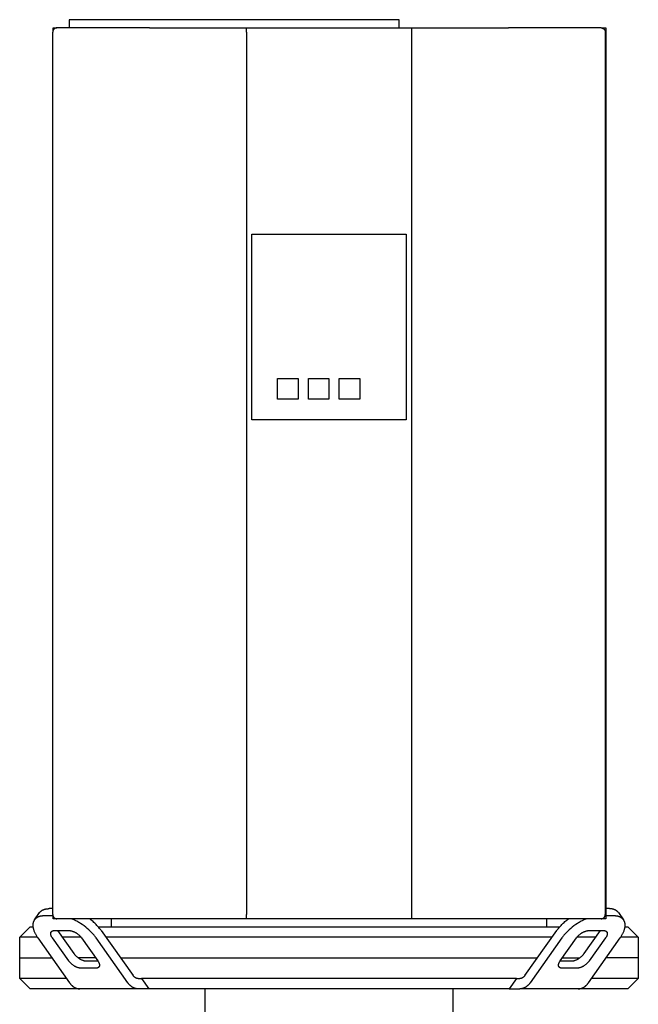
# Model space of a CAD drawing. Units: millimetres. Extents: x -1691 to 3965, y 3672 to 9778.
# Drawn here: x 1680 to 1980, y 7428 to 7905 of the extents above; entities that cross this region are included whole.
import ezdxf

# ---------------------------------------------------------------- set-up
doc = ezdxf.new("R2010")
doc.units = ezdxf.units.MM
doc.layers.add('Make2D$Visible$Curves$0', color=7, linetype='Continuous', true_color=0xe6e6e6)
doc.layers.add('Make2D$Visible$Curves$1', color=7, linetype='Continuous', true_color=0x000000)

msp = doc.modelspace()

# ---------------------------------------------------------------- linework, layer by layer
at = {"layer": 'Make2D$Visible$Curves$0', "color": 0, "linetype": 'ByBlock', "lineweight": -2}
for points in [[(1704, 7905.26), (1704, 7901.26)], [(1708, 7905.26), (1704, 7905.26)], [(1860, 7905.26), (1708, 7905.26)], [(1864, 7905.26), (1860, 7905.26)], [(1864, 7901.26), (1864, 7905.26)], [(1698, 7901.26), (1697.93, 7901.26), (1697.86, 7901.26), (1697.8, 7901.25), (1697.73, 7901.25), (1697.66, 7901.24), (1697.59, 7901.22), (1697.53, 7901.21), (1697.46, 7901.19), (1697.39, 7901.17), (1697.33, 7901.15), (1697.27, 7901.12), (1697.2, 7901.1), (1697.14, 7901.07), (1697.08, 7901.04), (1697.02, 7901.01), (1696.96, 7900.97), (1696.9, 7900.94), (1696.85, 7900.9), (1696.79, 7900.86), (1696.74, 7900.82), (1696.69, 7900.77), (1696.63, 7900.73), (1696.59, 7900.68), (1696.54, 7900.63), (1696.49, 7900.58), (1696.45, 7900.53), (1696.41, 7900.47), (1696.37, 7900.42), (1696.33, 7900.36), (1696.29, 7900.3), (1696.26, 7900.24), (1696.22, 7900.18), (1696.19, 7900.12), (1696.17, 7900.06), (1696.14, 7900), (1696.12, 7899.93), (1696.09, 7899.87), (1696.07, 7899.8), (1696.06, 7899.74), (1696.04, 7899.67), (1696.03, 7899.6), (1696.02, 7899.54), (1696.01, 7899.47), (1696, 7899.4), (1696, 7899.33), (1696, 7899.26)], [(1696, 7471.26), (1696, 7899.26)], [(1696.26, 7900.26), (1696.26, 7901.26)], [(1696.26, 7901.26), (1698, 7901.26)], [(1742.99, 7901.26), (1698, 7901.26)], [(1742.99, 7901.26), (1790, 7901.26)], [(1790, 7901.26), (1870, 7901.26)], [(1790, 7899.26), (1790, 7901.26)], [(1790, 7899.26), (1790, 7471.26)], [(1870, 7901.26), (1917.01, 7901.26)], [(1870, 7901.26), (1870, 7899.26)], [(1870, 7899.26), (1870, 7471.26)], [(1962, 7901.26), (1917.01, 7901.26)], [(1962, 7901.26), (1964.26, 7901.26)], [(1962, 7901.26), (1962.07, 7901.26), (1962.14, 7901.26), (1962.2, 7901.25), (1962.27, 7901.25), (1962.34, 7901.24), (1962.41, 7901.22), (1962.47, 7901.21), (1962.54, 7901.19), (1962.61, 7901.17), (1962.67, 7901.15), (1962.73, 7901.12), (1962.8, 7901.1), (1962.86, 7901.07), (1962.92, 7901.04), (1962.98, 7901.01), (1963.04, 7900.97), (1963.1, 7900.94), (1963.15, 7900.9), (1963.21, 7900.86), (1963.26, 7900.82), (1963.31, 7900.77), (1963.37, 7900.73), (1963.41, 7900.68), (1963.46, 7900.63), (1963.51, 7900.58), (1963.55, 7900.53), (1963.59, 7900.47), (1963.63, 7900.42), (1963.67, 7900.36), (1963.71, 7900.3), (1963.74, 7900.24), (1963.78, 7900.18), (1963.81, 7900.12), (1963.83, 7900.06), (1963.86, 7900), (1963.88, 7899.93), (1963.91, 7899.87), (1963.93, 7899.8), (1963.94, 7899.74), (1963.96, 7899.67), (1963.97, 7899.6), (1963.98, 7899.54), (1963.99, 7899.47), (1964, 7899.4), (1964, 7899.33), (1964, 7899.26)], [(1964, 7899.26), (1964, 7471.26)], [(1964.26, 7901.26), (1964.26, 7469.26)], [(1792.5, 7711.26), (1792.5, 7801.26)], [(1792.5, 7801.26), (1867.5, 7801.26)], [(1867.5, 7801.26), (1867.5, 7711.26)], [(1805, 7731.26), (1815, 7731.26)], [(1805, 7721.26), (1805, 7731.26)], [(1815, 7731.26), (1815, 7721.26)], [(1820, 7731.26), (1830, 7731.26)], [(1820, 7721.26), (1820, 7731.26)], [(1830, 7731.26), (1830, 7721.26)], [(1835, 7731.26), (1845, 7731.26)], [(1835, 7721.26), (1835, 7731.26)], [(1845, 7731.26), (1845, 7721.26)], [(1815, 7721.26), (1805, 7721.26)], [(1830, 7721.26), (1820, 7721.26)], [(1845, 7721.26), (1835, 7721.26)], [(1867.5, 7711.26), (1792.5, 7711.26)], [(1696, 7471.26), (1696, 7471.2), (1696, 7471.13), (1696.01, 7471.06), (1696.02, 7470.99), (1696.03, 7470.92), (1696.04, 7470.86), (1696.06, 7470.79), (1696.07, 7470.72), (1696.09, 7470.66), (1696.12, 7470.59), (1696.14, 7470.53), (1696.17, 7470.47), (1696.19, 7470.41), (1696.22, 7470.34), (1696.26, 7470.28), (1696.29, 7470.22), (1696.33, 7470.17), (1696.37, 7470.11), (1696.41, 7470.06), (1696.45, 7470), (1696.49, 7469.95), (1696.54, 7469.9), (1696.59, 7469.85), (1696.63, 7469.8), (1696.69, 7469.76), (1696.74, 7469.71), (1696.79, 7469.67), (1696.85, 7469.63), (1696.9, 7469.59), (1696.96, 7469.56), (1697.02, 7469.52), (1697.08, 7469.49), (1697.14, 7469.46), (1697.2, 7469.43), (1697.27, 7469.4), (1697.33, 7469.38), (1697.39, 7469.36), (1697.46, 7469.34), (1697.53, 7469.32), (1697.59, 7469.31), (1697.66, 7469.29), (1697.73, 7469.28), (1697.8, 7469.27), (1697.86, 7469.27), (1697.93, 7469.27), (1698, 7469.26)], [(1696.26, 7469.26), (1696.26, 7470.27)], [(1698, 7469.26), (1696.26, 7469.26)], [(1742.99, 7469.26), (1698, 7469.26)], [(1790, 7469.26), (1742.99, 7469.26)], [(1790, 7469.26), (1790, 7471.26)], [(1870, 7469.26), (1790, 7469.26)], [(1870, 7471.26), (1870, 7469.26)], [(1917.01, 7469.26), (1870, 7469.26)], [(1962, 7469.26), (1917.01, 7469.26)], [(1962, 7469.26), (1962.07, 7469.27), (1962.14, 7469.27), (1962.2, 7469.27), (1962.27, 7469.28), (1962.34, 7469.29), (1962.41, 7469.31), (1962.47, 7469.32), (1962.54, 7469.34), (1962.61, 7469.36), (1962.67, 7469.38), (1962.73, 7469.4), (1962.8, 7469.43), (1962.86, 7469.46), (1962.92, 7469.49), (1962.98, 7469.52), (1963.04, 7469.56), (1963.1, 7469.59), (1963.15, 7469.63), (1963.21, 7469.67), (1963.26, 7469.71), (1963.31, 7469.76), (1963.37, 7469.8), (1963.41, 7469.85), (1963.46, 7469.9), (1963.51, 7469.95), (1963.55, 7470), (1963.59, 7470.06), (1963.63, 7470.11), (1963.67, 7470.17), (1963.71, 7470.22), (1963.74, 7470.28), (1963.78, 7470.34), (1963.81, 7470.41), (1963.83, 7470.47), (1963.86, 7470.53), (1963.88, 7470.59), (1963.91, 7470.66), (1963.93, 7470.72), (1963.94, 7470.79), (1963.96, 7470.86), (1963.97, 7470.92), (1963.98, 7470.99), (1963.99, 7471.06), (1964, 7471.13), (1964, 7471.2), (1964, 7471.26)], [(1964.26, 7469.26), (1962, 7469.26)]]:
    msp.add_lwpolyline(points, dxfattribs=at)
at = {"layer": 'Make2D$Visible$Curves$0', "color": 126, "true_color": 0x008060}
for points in [[(1724.45, 7465.26), (1724.45, 7469.26)], [(1935.55, 7469.26), (1935.55, 7465.26)], [(1680, 7460.26), (1685, 7465.26)], [(1685, 7465.26), (1686.43, 7465.26)], [(1718.19, 7465.26), (1830, 7465.26)], [(1830, 7465.26), (1941.81, 7465.26)], [(1973.57, 7465.26), (1975, 7465.26)], [(1975, 7465.26), (1980, 7460.26)], [(1688.58, 7460.26), (1680, 7460.26)], [(1680, 7450.26), (1680, 7460.26)], [(1709.78, 7460.26), (1700.65, 7460.26)], [(1830, 7460.26), (1721.86, 7460.26)], [(1938.14, 7460.26), (1830, 7460.26)], [(1959.35, 7460.26), (1950.22, 7460.26)], [(1980, 7460.26), (1971.42, 7460.26)], [(1980, 7460.26), (1980, 7450.26)], [(1680, 7450.26), (1695.65, 7450.26)], [(1728.93, 7450.26), (1830, 7450.26)], [(1830, 7450.26), (1931.07, 7450.26)], [(1943.14, 7450.26), (1951.61, 7450.26)]]:
    msp.add_lwpolyline(points, dxfattribs=at)
at = {"layer": 'Make2D$Visible$Curves$1', "color": 251, "true_color": 0x545454}
for points in [[(1689.62, 7472.21), (1689.66, 7472.27), (1689.7, 7472.32), (1689.74, 7472.38), (1689.79, 7472.43), (1689.83, 7472.49), (1689.88, 7472.54), (1689.93, 7472.6), (1689.98, 7472.65), (1690.03, 7472.7), (1690.08, 7472.75), (1690.14, 7472.8), (1690.19, 7472.85), (1690.25, 7472.9), (1690.3, 7472.95), (1690.36, 7472.99), (1690.42, 7473.04), (1690.48, 7473.09), (1690.54, 7473.13), (1690.6, 7473.17), (1690.66, 7473.22), (1690.79, 7473.3), (1690.93, 7473.38), (1691.06, 7473.45), (1691.21, 7473.52), (1691.35, 7473.59), (1691.5, 7473.66), (1691.66, 7473.72), (1691.81, 7473.77), (1691.98, 7473.83), (1692.14, 7473.88), (1692.31, 7473.92), (1692.48, 7473.96), (1692.66, 7474), (1692.83, 7474.03), (1693.02, 7474.06), (1693.2, 7474.09), (1693.39, 7474.11), (1693.58, 7474.12), (1693.77, 7474.14), (1693.97, 7474.15), (1694.16, 7474.15), (1694.36, 7474.16)], [(1696, 7474.16), (1694.36, 7474.16)], [(1965.64, 7474.16), (1964.26, 7474.16)], [(1970.38, 7472.21), (1970.34, 7472.27), (1970.3, 7472.32), (1970.26, 7472.38), (1970.21, 7472.43), (1970.17, 7472.49), (1970.12, 7472.54), (1970.07, 7472.6), (1970.02, 7472.65), (1969.97, 7472.7), (1969.92, 7472.75), (1969.86, 7472.8), (1969.81, 7472.85), (1969.75, 7472.9), (1969.7, 7472.95), (1969.64, 7472.99), (1969.58, 7473.04), (1969.52, 7473.09), (1969.46, 7473.13), (1969.4, 7473.17), (1969.34, 7473.22), (1969.21, 7473.3), (1969.07, 7473.38), (1968.94, 7473.45), (1968.79, 7473.52), (1968.65, 7473.59), (1968.5, 7473.66), (1968.34, 7473.72), (1968.19, 7473.77), (1968.02, 7473.83), (1967.86, 7473.88), (1967.69, 7473.92), (1967.52, 7473.96), (1967.34, 7474), (1967.17, 7474.03), (1966.98, 7474.06), (1966.8, 7474.09), (1966.61, 7474.11), (1966.42, 7474.12), (1966.23, 7474.14), (1966.03, 7474.15), (1965.84, 7474.15), (1965.64, 7474.16)], [(1687.12, 7468.67), (1687.05, 7468.58), (1687, 7468.49), (1686.94, 7468.4), (1686.89, 7468.3), (1686.83, 7468.21), (1686.79, 7468.11), (1686.74, 7468.01), (1686.7, 7467.9), (1686.65, 7467.8), (1686.62, 7467.69), (1686.58, 7467.58), (1686.55, 7467.47), (1686.52, 7467.36), (1686.49, 7467.24), (1686.47, 7467.12), (1686.44, 7467.01), (1686.42, 7466.89), (1686.41, 7466.76), (1686.4, 7466.64), (1686.39, 7466.51), (1686.38, 7466.39), (1686.37, 7466.26), (1686.37, 7466.13), (1686.37, 7466), (1686.38, 7465.86), (1686.39, 7465.73), (1686.4, 7465.59), (1686.41, 7465.45), (1686.43, 7465.31), (1686.45, 7465.17), (1686.47, 7465.03), (1686.5, 7464.89), (1686.52, 7464.74), (1686.56, 7464.6), (1686.63, 7464.31), (1686.71, 7464.01), (1686.81, 7463.71), (1686.91, 7463.41), (1687.03, 7463.1), (1687.16, 7462.8), (1687.3, 7462.49), (1687.45, 7462.18), (1687.61, 7461.87), (1687.78, 7461.56), (1687.96, 7461.24), (1688.14, 7460.94), (1688.34, 7460.63), (1688.54, 7460.32), (1688.76, 7460.01)], [(1687.12, 7468.67), (1689.62, 7472.21)], [(1691.86, 7470.62), (1691.66, 7470.62), (1691.47, 7470.61), (1691.27, 7470.6), (1691.08, 7470.59), (1690.89, 7470.57), (1690.7, 7470.55), (1690.52, 7470.52), (1690.33, 7470.5), (1690.16, 7470.46), (1689.98, 7470.43), (1689.81, 7470.38), (1689.64, 7470.34), (1689.48, 7470.29), (1689.31, 7470.24), (1689.16, 7470.18), (1689, 7470.12), (1688.85, 7470.06), (1688.71, 7469.99), (1688.56, 7469.92), (1688.43, 7469.84), (1688.29, 7469.76), (1688.16, 7469.68), (1688.1, 7469.64), (1688.04, 7469.59), (1687.98, 7469.55), (1687.92, 7469.51), (1687.86, 7469.46), (1687.8, 7469.41), (1687.75, 7469.36), (1687.69, 7469.32), (1687.64, 7469.27), (1687.58, 7469.22), (1687.53, 7469.17), (1687.48, 7469.11), (1687.43, 7469.06), (1687.38, 7469.01), (1687.33, 7468.95), (1687.29, 7468.9), (1687.24, 7468.84), (1687.2, 7468.79), (1687.16, 7468.73), (1687.12, 7468.67)], [(1696.11, 7470.62), (1691.86, 7470.62)], [(1717.04, 7460.01), (1716.81, 7460.33), (1716.57, 7460.65), (1716.32, 7460.97), (1716.06, 7461.29), (1715.79, 7461.62), (1715.5, 7461.94), (1715.2, 7462.27), (1714.89, 7462.6), (1714.57, 7462.93), (1714.23, 7463.26), (1713.54, 7463.92), (1712.8, 7464.56), (1712.02, 7465.2), (1711.21, 7465.82), (1710.37, 7466.41), (1709.51, 7466.98), (1709.07, 7467.25), (1708.63, 7467.51), (1708.19, 7467.77), (1707.74, 7468.01), (1707.3, 7468.25), (1706.85, 7468.47), (1706.41, 7468.69), (1705.96, 7468.89), (1705.52, 7469.08), (1705.08, 7469.26)], [(1719.54, 7463.55), (1719.29, 7463.9), (1719.02, 7464.25), (1718.74, 7464.6), (1718.44, 7464.96), (1718.13, 7465.33), (1717.81, 7465.69), (1717.47, 7466.05), (1717.11, 7466.42), (1716.75, 7466.78), (1716.37, 7467.15), (1715.97, 7467.51), (1715.57, 7467.87), (1715.15, 7468.23), (1714.72, 7468.58), (1714.28, 7468.92), (1713.83, 7469.26)], [(1940.46, 7463.55), (1940.71, 7463.9), (1940.98, 7464.25), (1941.26, 7464.6), (1941.56, 7464.96), (1941.87, 7465.33), (1942.19, 7465.69), (1942.53, 7466.05), (1942.89, 7466.42), (1943.25, 7466.78), (1943.63, 7467.15), (1944.03, 7467.51), (1944.43, 7467.87), (1944.85, 7468.23), (1945.28, 7468.58), (1945.72, 7468.92), (1946.17, 7469.26)], [(1954.92, 7469.26), (1954.48, 7469.08), (1954.04, 7468.89), (1953.59, 7468.69), (1953.15, 7468.47), (1952.7, 7468.25), (1952.26, 7468.01), (1951.81, 7467.77), (1951.37, 7467.51), (1950.93, 7467.25), (1950.49, 7466.98), (1949.63, 7466.41), (1948.79, 7465.82), (1947.98, 7465.2), (1947.2, 7464.56), (1946.46, 7463.92), (1945.77, 7463.26), (1945.43, 7462.93), (1945.11, 7462.6), (1944.8, 7462.27), (1944.5, 7461.94), (1944.21, 7461.62), (1943.94, 7461.29), (1943.68, 7460.97), (1943.43, 7460.65), (1943.19, 7460.33), (1942.96, 7460.01)], [(1968.14, 7470.62), (1964.26, 7470.62)], [(1972.88, 7468.67), (1972.84, 7468.73), (1972.8, 7468.79), (1972.76, 7468.84), (1972.71, 7468.9), (1972.67, 7468.95), (1972.62, 7469.01), (1972.57, 7469.06), (1972.52, 7469.11), (1972.47, 7469.17), (1972.42, 7469.22), (1972.36, 7469.27), (1972.31, 7469.32), (1972.25, 7469.36), (1972.2, 7469.41), (1972.14, 7469.46), (1972.08, 7469.51), (1972.02, 7469.55), (1971.96, 7469.59), (1971.9, 7469.64), (1971.84, 7469.68), (1971.71, 7469.76), (1971.57, 7469.84), (1971.44, 7469.92), (1971.29, 7469.99), (1971.15, 7470.06), (1971, 7470.12), (1970.84, 7470.18), (1970.69, 7470.24), (1970.52, 7470.29), (1970.36, 7470.34), (1970.19, 7470.38), (1970.02, 7470.43), (1969.84, 7470.46), (1969.67, 7470.5), (1969.48, 7470.52), (1969.3, 7470.55), (1969.11, 7470.57), (1968.92, 7470.59), (1968.73, 7470.6), (1968.53, 7470.61), (1968.34, 7470.62), (1968.14, 7470.62)], [(1970.38, 7472.21), (1972.88, 7468.67)], [(1971.24, 7460.01), (1971.46, 7460.32), (1971.66, 7460.63), (1971.86, 7460.94), (1972.04, 7461.24), (1972.22, 7461.56), (1972.39, 7461.87), (1972.55, 7462.18), (1972.7, 7462.49), (1972.84, 7462.8), (1972.97, 7463.1), (1973.09, 7463.41), (1973.19, 7463.71), (1973.29, 7464.01), (1973.37, 7464.31), (1973.44, 7464.6), (1973.48, 7464.74), (1973.5, 7464.89), (1973.53, 7465.03), (1973.55, 7465.17), (1973.57, 7465.31), (1973.59, 7465.45), (1973.6, 7465.59), (1973.61, 7465.73), (1973.62, 7465.86), (1973.63, 7466), (1973.63, 7466.13), (1973.63, 7466.26), (1973.62, 7466.39), (1973.61, 7466.51), (1973.6, 7466.64), (1973.59, 7466.76), (1973.58, 7466.89), (1973.56, 7467.01), (1973.53, 7467.12), (1973.51, 7467.24), (1973.48, 7467.36), (1973.45, 7467.47), (1973.42, 7467.58), (1973.38, 7467.69), (1973.35, 7467.8), (1973.3, 7467.9), (1973.26, 7468.01), (1973.21, 7468.11), (1973.17, 7468.21), (1973.11, 7468.3), (1973.06, 7468.4), (1973, 7468.49), (1972.95, 7468.58), (1972.88, 7468.67)], [(1695.28, 7462.9), (1695.29, 7462.92), (1695.31, 7462.94), (1695.32, 7462.96), (1695.34, 7462.98), (1695.35, 7462.99), (1695.37, 7463.01), (1695.39, 7463.03), (1695.4, 7463.05), (1695.42, 7463.06), (1695.44, 7463.08), (1695.45, 7463.1), (1695.47, 7463.11), (1695.49, 7463.13), (1695.51, 7463.15), (1695.53, 7463.16), (1695.55, 7463.18), (1695.57, 7463.19), (1695.59, 7463.21), (1695.61, 7463.22), (1695.63, 7463.24), (1695.67, 7463.26), (1695.72, 7463.29), (1695.76, 7463.31), (1695.81, 7463.34), (1695.86, 7463.36), (1695.91, 7463.38), (1695.96, 7463.4), (1696.01, 7463.42), (1696.07, 7463.44), (1696.12, 7463.46), (1696.18, 7463.47), (1696.24, 7463.48), (1696.29, 7463.5), (1696.35, 7463.51), (1696.41, 7463.52), (1696.48, 7463.53), (1696.54, 7463.53), (1696.6, 7463.54), (1696.67, 7463.54), (1696.73, 7463.55), (1696.8, 7463.55), (1696.86, 7463.55)], [(1696.86, 7463.55), (1703.93, 7463.55)], [(1698.33, 7463.55), (1706.26, 7452.34)], [(1703.93, 7463.55), (1704.01, 7463.55), (1704.09, 7463.54), (1704.18, 7463.54), (1704.26, 7463.53), (1704.35, 7463.53), (1704.44, 7463.52), (1704.53, 7463.5), (1704.62, 7463.49), (1704.71, 7463.47), (1704.81, 7463.45), (1704.9, 7463.43), (1705, 7463.41), (1705.2, 7463.36), (1705.41, 7463.3), (1705.62, 7463.23), (1705.84, 7463.15), (1706.06, 7463.07), (1706.28, 7462.97), (1706.5, 7462.87), (1706.72, 7462.76), (1706.94, 7462.64), (1707.17, 7462.51), (1707.39, 7462.38), (1707.6, 7462.24), (1707.82, 7462.1), (1708.03, 7461.95), (1708.23, 7461.79), (1708.43, 7461.64), (1708.62, 7461.48), (1708.8, 7461.31), (1708.98, 7461.15), (1709.15, 7460.99), (1709.3, 7460.82), (1709.46, 7460.66), (1709.6, 7460.49), (1709.73, 7460.33), (1709.85, 7460.17), (1709.97, 7460.01)], [(1719.54, 7463.55), (1734.97, 7441.73)], [(1925.03, 7441.73), (1940.46, 7463.55)], [(1950.03, 7460.01), (1950.15, 7460.17), (1950.27, 7460.33), (1950.4, 7460.49), (1950.54, 7460.66), (1950.7, 7460.82), (1950.85, 7460.99), (1951.02, 7461.15), (1951.2, 7461.31), (1951.38, 7461.48), (1951.57, 7461.64), (1951.77, 7461.79), (1951.97, 7461.95), (1952.18, 7462.1), (1952.4, 7462.24), (1952.61, 7462.38), (1952.83, 7462.51), (1953.06, 7462.64), (1953.28, 7462.76), (1953.5, 7462.87), (1953.72, 7462.97), (1953.94, 7463.07), (1954.16, 7463.15), (1954.38, 7463.23), (1954.59, 7463.3), (1954.8, 7463.36), (1955, 7463.41), (1955.1, 7463.43), (1955.19, 7463.45), (1955.29, 7463.47), (1955.38, 7463.49), (1955.47, 7463.5), (1955.56, 7463.52), (1955.65, 7463.53), (1955.74, 7463.53), (1955.82, 7463.54), (1955.91, 7463.54), (1955.99, 7463.55), (1956.07, 7463.55)], [(1953.74, 7452.34), (1961.67, 7463.55)], [(1956.07, 7463.55), (1963.14, 7463.55)], [(1963.14, 7463.55), (1963.2, 7463.55), (1963.27, 7463.55), (1963.33, 7463.54), (1963.4, 7463.54), (1963.46, 7463.53), (1963.52, 7463.53), (1963.59, 7463.52), (1963.65, 7463.51), (1963.71, 7463.5), (1963.76, 7463.48), (1963.82, 7463.47), (1963.88, 7463.46), (1963.93, 7463.44), (1963.99, 7463.42), (1964.04, 7463.4), (1964.09, 7463.38), (1964.14, 7463.36), (1964.19, 7463.34), (1964.24, 7463.31), (1964.28, 7463.29), (1964.33, 7463.26), (1964.37, 7463.24), (1964.39, 7463.22), (1964.41, 7463.21), (1964.43, 7463.19), (1964.45, 7463.18), (1964.47, 7463.16), (1964.49, 7463.15), (1964.51, 7463.13), (1964.53, 7463.11), (1964.55, 7463.1), (1964.56, 7463.08), (1964.58, 7463.06), (1964.6, 7463.05), (1964.61, 7463.03), (1964.63, 7463.01), (1964.65, 7462.99), (1964.66, 7462.98), (1964.68, 7462.96), (1964.69, 7462.94), (1964.71, 7462.92), (1964.72, 7462.9)], [(1688.76, 7460.01), (1704.19, 7438.19)], [(1695.83, 7460.01), (1695.76, 7460.11), (1695.69, 7460.22), (1695.62, 7460.32), (1695.56, 7460.42), (1695.5, 7460.53), (1695.44, 7460.63), (1695.39, 7460.73), (1695.34, 7460.84), (1695.3, 7460.94), (1695.25, 7461.04), (1695.21, 7461.14), (1695.18, 7461.25), (1695.15, 7461.35), (1695.12, 7461.44), (1695.09, 7461.54), (1695.08, 7461.59), (1695.07, 7461.64), (1695.07, 7461.69), (1695.06, 7461.73), (1695.05, 7461.78), (1695.05, 7461.83), (1695.04, 7461.87), (1695.04, 7461.92), (1695.03, 7461.96), (1695.03, 7462.01), (1695.03, 7462.05), (1695.03, 7462.09), (1695.03, 7462.14), (1695.04, 7462.18), (1695.04, 7462.22), (1695.04, 7462.26), (1695.05, 7462.3), (1695.06, 7462.34), (1695.06, 7462.38), (1695.07, 7462.42), (1695.08, 7462.46), (1695.09, 7462.5), (1695.1, 7462.54), (1695.11, 7462.57), (1695.13, 7462.61), (1695.14, 7462.64), (1695.15, 7462.68), (1695.17, 7462.71), (1695.19, 7462.74), (1695.2, 7462.78), (1695.22, 7462.81), (1695.24, 7462.84), (1695.26, 7462.87), (1695.28, 7462.9)], [(1703.76, 7448.8), (1695.83, 7460.01)], [(1709.97, 7460.01), (1717.9, 7448.8)], [(1732.47, 7438.19), (1717.04, 7460.01)], [(1942.96, 7460.01), (1927.53, 7438.19)], [(1942.1, 7448.8), (1950.03, 7460.01)], [(1955.81, 7438.19), (1971.24, 7460.01)], [(1964.17, 7460.01), (1956.24, 7448.8)], [(1964.72, 7462.9), (1964.74, 7462.87), (1964.76, 7462.84), (1964.78, 7462.81), (1964.8, 7462.78), (1964.81, 7462.74), (1964.83, 7462.71), (1964.85, 7462.68), (1964.86, 7462.64), (1964.87, 7462.61), (1964.89, 7462.57), (1964.9, 7462.54), (1964.91, 7462.5), (1964.92, 7462.46), (1964.93, 7462.42), (1964.94, 7462.38), (1964.94, 7462.34), (1964.95, 7462.3), (1964.96, 7462.26), (1964.96, 7462.22), (1964.96, 7462.18), (1964.97, 7462.14), (1964.97, 7462.09), (1964.97, 7462.05), (1964.97, 7462.01), (1964.97, 7461.96), (1964.96, 7461.92), (1964.96, 7461.87), (1964.95, 7461.83), (1964.95, 7461.78), (1964.94, 7461.73), (1964.93, 7461.69), (1964.93, 7461.64), (1964.92, 7461.59), (1964.91, 7461.54), (1964.88, 7461.44), (1964.85, 7461.35), (1964.82, 7461.25), (1964.79, 7461.14), (1964.75, 7461.04), (1964.7, 7460.94), (1964.66, 7460.84), (1964.61, 7460.73), (1964.56, 7460.63), (1964.5, 7460.53), (1964.44, 7460.42), (1964.38, 7460.32), (1964.31, 7460.22), (1964.24, 7460.11), (1964.17, 7460.01)], [(1680, 7440.26), (1680, 7450.26)], [(1706.26, 7452.34), (1706.37, 7452.18), (1706.5, 7452.02), (1706.63, 7451.86), (1706.77, 7451.69), (1706.92, 7451.53), (1707.08, 7451.36), (1707.25, 7451.2), (1707.42, 7451.03), (1707.61, 7450.87), (1707.8, 7450.71), (1708, 7450.55), (1708.2, 7450.4), (1708.41, 7450.25), (1708.62, 7450.11), (1708.84, 7449.97), (1709.06, 7449.84), (1709.28, 7449.71), (1709.5, 7449.59), (1709.73, 7449.48), (1709.95, 7449.38), (1710.17, 7449.28), (1710.39, 7449.19), (1710.6, 7449.12), (1710.81, 7449.05), (1711.02, 7448.99), (1711.22, 7448.94), (1711.32, 7448.91), (1711.42, 7448.89), (1711.51, 7448.87), (1711.61, 7448.86), (1711.7, 7448.84), (1711.79, 7448.83), (1711.88, 7448.82), (1711.96, 7448.81), (1712.05, 7448.81), (1712.13, 7448.8), (1712.21, 7448.8), (1712.29, 7448.8)], [(1716.86, 7450.26), (1708.39, 7450.26)], [(1947.71, 7448.8), (1947.79, 7448.8), (1947.87, 7448.8), (1947.95, 7448.81), (1948.04, 7448.81), (1948.12, 7448.82), (1948.21, 7448.83), (1948.3, 7448.84), (1948.39, 7448.86), (1948.49, 7448.87), (1948.58, 7448.89), (1948.68, 7448.91), (1948.78, 7448.94), (1948.98, 7448.99), (1949.19, 7449.05), (1949.4, 7449.12), (1949.61, 7449.19), (1949.83, 7449.28), (1950.05, 7449.38), (1950.27, 7449.48), (1950.5, 7449.59), (1950.72, 7449.71), (1950.94, 7449.84), (1951.16, 7449.97), (1951.38, 7450.11), (1951.59, 7450.25), (1951.8, 7450.4), (1952, 7450.55), (1952.2, 7450.71), (1952.39, 7450.87), (1952.58, 7451.03), (1952.75, 7451.2), (1952.92, 7451.36), (1953.08, 7451.53), (1953.23, 7451.69), (1953.37, 7451.86), (1953.5, 7452.02), (1953.63, 7452.18), (1953.74, 7452.34)], [(1980, 7450.26), (1964.35, 7450.26)], [(1980, 7450.26), (1980, 7440.26)], [(1709.79, 7445.26), (1709.71, 7445.27), (1709.63, 7445.27), (1709.55, 7445.27), (1709.46, 7445.28), (1709.38, 7445.29), (1709.29, 7445.3), (1709.2, 7445.31), (1709.11, 7445.32), (1709.01, 7445.34), (1708.92, 7445.36), (1708.82, 7445.38), (1708.72, 7445.4), (1708.52, 7445.45), (1708.31, 7445.51), (1708.1, 7445.58), (1707.89, 7445.66), (1707.67, 7445.75), (1707.45, 7445.84), (1707.23, 7445.94), (1707, 7446.05), (1706.78, 7446.17), (1706.56, 7446.3), (1706.34, 7446.43), (1706.12, 7446.57), (1705.91, 7446.72), (1705.7, 7446.87), (1705.5, 7447.02), (1705.3, 7447.18), (1705.11, 7447.34), (1704.92, 7447.5), (1704.75, 7447.66), (1704.58, 7447.83), (1704.42, 7447.99), (1704.27, 7448.16), (1704.13, 7448.32), (1704, 7448.48), (1703.87, 7448.64), (1703.76, 7448.8)], [(1716.86, 7445.26), (1709.79, 7445.26)], [(1712.29, 7448.8), (1717.9, 7448.8)], [(1718.45, 7445.91), (1718.43, 7445.89), (1718.42, 7445.87), (1718.4, 7445.86), (1718.39, 7445.84), (1718.37, 7445.82), (1718.36, 7445.8), (1718.34, 7445.78), (1718.32, 7445.77), (1718.31, 7445.75), (1718.29, 7445.73), (1718.27, 7445.72), (1718.25, 7445.7), (1718.24, 7445.68), (1718.22, 7445.67), (1718.2, 7445.65), (1718.18, 7445.64), (1718.16, 7445.62), (1718.14, 7445.61), (1718.12, 7445.59), (1718.1, 7445.58), (1718.05, 7445.55), (1718.01, 7445.52), (1717.96, 7445.5), (1717.92, 7445.47), (1717.87, 7445.45), (1717.82, 7445.43), (1717.77, 7445.41), (1717.71, 7445.39), (1717.66, 7445.37), (1717.6, 7445.36), (1717.55, 7445.34), (1717.49, 7445.33), (1717.43, 7445.32), (1717.37, 7445.31), (1717.31, 7445.3), (1717.25, 7445.29), (1717.19, 7445.28), (1717.12, 7445.27), (1717.06, 7445.27), (1717, 7445.27), (1716.93, 7445.26), (1716.86, 7445.26)], [(1717.9, 7448.8), (1717.97, 7448.7), (1718.04, 7448.6), (1718.1, 7448.49), (1718.16, 7448.39), (1718.22, 7448.29), (1718.28, 7448.18), (1718.33, 7448.08), (1718.38, 7447.98), (1718.43, 7447.87), (1718.47, 7447.77), (1718.51, 7447.67), (1718.55, 7447.57), (1718.58, 7447.47), (1718.61, 7447.37), (1718.63, 7447.27), (1718.64, 7447.22), (1718.65, 7447.17), (1718.66, 7447.13), (1718.67, 7447.08), (1718.67, 7447.03), (1718.68, 7446.99), (1718.68, 7446.94), (1718.69, 7446.9), (1718.69, 7446.85), (1718.69, 7446.81), (1718.69, 7446.76), (1718.69, 7446.72), (1718.69, 7446.68), (1718.69, 7446.63), (1718.69, 7446.59), (1718.68, 7446.55), (1718.68, 7446.51), (1718.67, 7446.47), (1718.66, 7446.43), (1718.65, 7446.39), (1718.64, 7446.35), (1718.63, 7446.31), (1718.62, 7446.28), (1718.61, 7446.24), (1718.6, 7446.2), (1718.59, 7446.17), (1718.57, 7446.14), (1718.56, 7446.1), (1718.54, 7446.07), (1718.52, 7446.04), (1718.5, 7446), (1718.49, 7445.97), (1718.47, 7445.94), (1718.45, 7445.91)], [(1941.55, 7445.91), (1941.53, 7445.94), (1941.51, 7445.97), (1941.5, 7446), (1941.48, 7446.04), (1941.46, 7446.07), (1941.44, 7446.1), (1941.43, 7446.14), (1941.41, 7446.17), (1941.4, 7446.2), (1941.39, 7446.24), (1941.38, 7446.28), (1941.37, 7446.31), (1941.36, 7446.35), (1941.35, 7446.39), (1941.34, 7446.43), (1941.33, 7446.47), (1941.32, 7446.51), (1941.32, 7446.55), (1941.31, 7446.59), (1941.31, 7446.63), (1941.31, 7446.68), (1941.31, 7446.72), (1941.31, 7446.76), (1941.31, 7446.81), (1941.31, 7446.85), (1941.31, 7446.9), (1941.32, 7446.94), (1941.32, 7446.99), (1941.33, 7447.03), (1941.33, 7447.08), (1941.34, 7447.13), (1941.35, 7447.17), (1941.36, 7447.22), (1941.37, 7447.27), (1941.39, 7447.37), (1941.42, 7447.47), (1941.45, 7447.57), (1941.49, 7447.67), (1941.53, 7447.77), (1941.57, 7447.87), (1941.62, 7447.98), (1941.67, 7448.08), (1941.72, 7448.18), (1941.78, 7448.29), (1941.84, 7448.39), (1941.9, 7448.49), (1941.96, 7448.6), (1942.03, 7448.7), (1942.1, 7448.8)], [(1943.14, 7445.26), (1943.07, 7445.26), (1943, 7445.27), (1942.94, 7445.27), (1942.88, 7445.27), (1942.81, 7445.28), (1942.75, 7445.29), (1942.69, 7445.3), (1942.63, 7445.31), (1942.57, 7445.32), (1942.51, 7445.33), (1942.45, 7445.34), (1942.4, 7445.36), (1942.34, 7445.37), (1942.29, 7445.39), (1942.23, 7445.41), (1942.18, 7445.43), (1942.13, 7445.45), (1942.08, 7445.47), (1942.04, 7445.5), (1941.99, 7445.52), (1941.95, 7445.55), (1941.9, 7445.58), (1941.88, 7445.59), (1941.86, 7445.61), (1941.84, 7445.62), (1941.82, 7445.64), (1941.8, 7445.65), (1941.78, 7445.67), (1941.76, 7445.68), (1941.75, 7445.7), (1941.73, 7445.72), (1941.71, 7445.73), (1941.69, 7445.75), (1941.68, 7445.77), (1941.66, 7445.78), (1941.64, 7445.8), (1941.63, 7445.82), (1941.61, 7445.84), (1941.6, 7445.86), (1941.58, 7445.87), (1941.57, 7445.89), (1941.55, 7445.91)], [(1942.1, 7448.8), (1947.71, 7448.8)], [(1950.21, 7445.26), (1943.14, 7445.26)], [(1956.24, 7448.8), (1956.13, 7448.64), (1956, 7448.48), (1955.87, 7448.32), (1955.73, 7448.16), (1955.58, 7447.99), (1955.42, 7447.83), (1955.25, 7447.66), (1955.08, 7447.5), (1954.89, 7447.34), (1954.7, 7447.18), (1954.5, 7447.02), (1954.3, 7446.87), (1954.09, 7446.72), (1953.88, 7446.57), (1953.66, 7446.43), (1953.44, 7446.3), (1953.22, 7446.17), (1953, 7446.05), (1952.77, 7445.94), (1952.55, 7445.84), (1952.33, 7445.75), (1952.11, 7445.66), (1951.9, 7445.58), (1951.69, 7445.51), (1951.48, 7445.45), (1951.28, 7445.4), (1951.18, 7445.38), (1951.08, 7445.36), (1950.99, 7445.34), (1950.89, 7445.32), (1950.8, 7445.31), (1950.71, 7445.3), (1950.62, 7445.29), (1950.54, 7445.28), (1950.45, 7445.27), (1950.37, 7445.27), (1950.29, 7445.27), (1950.21, 7445.26)], [(1702.72, 7440.26), (1680, 7440.26)], [(1685, 7435.26), (1680, 7440.26)], [(1737.47, 7440.26), (1737.38, 7440.27), (1737.3, 7440.27), (1737.21, 7440.28), (1737.13, 7440.29), (1737.04, 7440.3), (1736.96, 7440.32), (1736.87, 7440.34), (1736.79, 7440.36), (1736.7, 7440.38), (1736.62, 7440.41), (1736.53, 7440.44), (1736.45, 7440.48), (1736.36, 7440.52), (1736.28, 7440.56), (1736.2, 7440.6), (1736.12, 7440.64), (1736.04, 7440.69), (1735.96, 7440.75), (1735.88, 7440.8), (1735.8, 7440.86), (1735.72, 7440.92), (1735.65, 7440.98), (1735.57, 7441.04), (1735.5, 7441.11), (1735.43, 7441.18), (1735.36, 7441.25), (1735.29, 7441.33), (1735.22, 7441.4), (1735.16, 7441.48), (1735.09, 7441.56), (1735.03, 7441.64), (1734.97, 7441.73)], [(1737.47, 7440.26), (1739.02, 7440.26)], [(1920.98, 7440.26), (1739.02, 7440.26)], [(1739.02, 7440.26), (1742.59, 7435.26)], [(1920.98, 7440.26), (1917.41, 7435.26)], [(1920.98, 7440.26), (1922.53, 7440.26)], [(1925.03, 7441.73), (1924.97, 7441.64), (1924.91, 7441.56), (1924.84, 7441.48), (1924.78, 7441.4), (1924.71, 7441.33), (1924.64, 7441.25), (1924.57, 7441.18), (1924.5, 7441.11), (1924.43, 7441.04), (1924.35, 7440.98), (1924.28, 7440.92), (1924.2, 7440.86), (1924.12, 7440.8), (1924.04, 7440.75), (1923.96, 7440.69), (1923.88, 7440.64), (1923.8, 7440.6), (1923.72, 7440.56), (1923.64, 7440.52), (1923.55, 7440.48), (1923.47, 7440.44), (1923.38, 7440.41), (1923.3, 7440.38), (1923.21, 7440.36), (1923.13, 7440.34), (1923.04, 7440.32), (1922.96, 7440.3), (1922.87, 7440.29), (1922.79, 7440.28), (1922.7, 7440.27), (1922.62, 7440.27), (1922.53, 7440.26)], [(1980, 7440.26), (1957.28, 7440.26)], [(1980, 7440.26), (1975, 7435.26)], [(1709.19, 7435.26), (1685, 7435.26)], [(1704.19, 7438.19), (1704.31, 7438.03), (1704.43, 7437.86), (1704.56, 7437.7), (1704.69, 7437.54), (1704.82, 7437.39), (1704.96, 7437.24), (1705.1, 7437.1), (1705.25, 7436.96), (1705.39, 7436.83), (1705.54, 7436.7), (1705.69, 7436.57), (1705.84, 7436.45), (1706, 7436.34), (1706.16, 7436.23), (1706.32, 7436.12), (1706.48, 7436.03), (1706.64, 7435.93), (1706.81, 7435.85), (1706.97, 7435.77), (1707.14, 7435.69), (1707.31, 7435.62), (1707.48, 7435.56), (1707.65, 7435.5), (1707.82, 7435.45), (1707.99, 7435.41), (1708.16, 7435.37), (1708.33, 7435.34), (1708.5, 7435.31), (1708.67, 7435.29), (1708.85, 7435.28), (1709.02, 7435.27), (1709.19, 7435.26)], [(1737.47, 7435.26), (1709.19, 7435.26)], [(1737.47, 7435.26), (1737.3, 7435.27), (1737.13, 7435.28), (1736.96, 7435.29), (1736.79, 7435.31), (1736.62, 7435.34), (1736.45, 7435.37), (1736.27, 7435.41), (1736.1, 7435.45), (1735.93, 7435.5), (1735.76, 7435.56), (1735.59, 7435.62), (1735.43, 7435.69), (1735.26, 7435.77), (1735.09, 7435.85), (1734.93, 7435.93), (1734.76, 7436.03), (1734.6, 7436.12), (1734.44, 7436.23), (1734.28, 7436.34), (1734.13, 7436.45), (1733.98, 7436.57), (1733.82, 7436.7), (1733.68, 7436.83), (1733.53, 7436.96), (1733.39, 7437.1), (1733.25, 7437.24), (1733.11, 7437.39), (1732.97, 7437.54), (1732.84, 7437.7), (1732.72, 7437.86), (1732.59, 7438.03), (1732.47, 7438.19)], [(1742.59, 7435.26), (1737.47, 7435.26)], [(1917.41, 7435.26), (1742.59, 7435.26)], [(1770, 7420.26), (1770, 7435.26)], [(1890, 7435.26), (1890, 7420.26)], [(1917.41, 7435.26), (1922.53, 7435.26)], [(1927.53, 7438.19), (1927.41, 7438.03), (1927.28, 7437.86), (1927.16, 7437.7), (1927.03, 7437.54), (1926.89, 7437.39), (1926.75, 7437.24), (1926.61, 7437.1), (1926.47, 7436.96), (1926.32, 7436.83), (1926.18, 7436.7), (1926.02, 7436.57), (1925.87, 7436.45), (1925.72, 7436.34), (1925.56, 7436.23), (1925.4, 7436.12), (1925.24, 7436.03), (1925.07, 7435.93), (1924.91, 7435.85), (1924.74, 7435.77), (1924.57, 7435.69), (1924.41, 7435.62), (1924.24, 7435.56), (1924.07, 7435.5), (1923.9, 7435.45), (1923.73, 7435.41), (1923.55, 7435.37), (1923.38, 7435.34), (1923.21, 7435.31), (1923.04, 7435.29), (1922.87, 7435.28), (1922.7, 7435.27), (1922.53, 7435.26)], [(1950.81, 7435.26), (1922.53, 7435.26)], [(1950.81, 7435.26), (1950.98, 7435.27), (1951.15, 7435.28), (1951.33, 7435.29), (1951.5, 7435.31), (1951.67, 7435.34), (1951.84, 7435.37), (1952.01, 7435.41), (1952.18, 7435.45), (1952.35, 7435.5), (1952.52, 7435.56), (1952.69, 7435.62), (1952.86, 7435.69), (1953.03, 7435.77), (1953.19, 7435.85), (1953.36, 7435.93), (1953.52, 7436.03), (1953.68, 7436.12), (1953.84, 7436.23), (1954, 7436.34), (1954.16, 7436.45), (1954.31, 7436.57), (1954.46, 7436.7), (1954.61, 7436.83), (1954.75, 7436.96), (1954.9, 7437.1), (1955.04, 7437.24), (1955.18, 7437.39), (1955.31, 7437.54), (1955.44, 7437.7), (1955.57, 7437.86), (1955.69, 7438.03), (1955.81, 7438.19)], [(1975, 7435.26), (1950.81, 7435.26)]]:
    msp.add_lwpolyline(points, dxfattribs=at)

doc.saveas('drawing.dxf')
